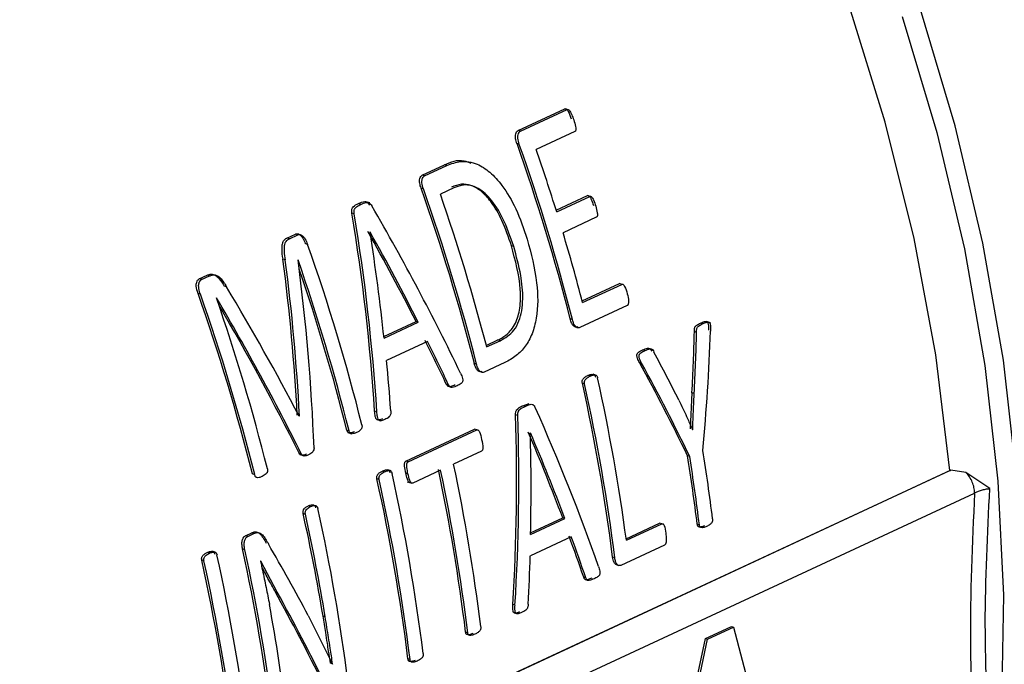
# Model space of a CAD drawing. Units: millimetres. Extents: x 4 to 416, y 4 to 293.
# Drawn here: x 364 to 366, y 171 to 172 of the extents above; entities that cross this region are included whole.
import ezdxf

# ---------------------------------------------------------------- set-up
doc = ezdxf.new("R2010")
doc.units = ezdxf.units.MM

msp = doc.modelspace()

# ---------------------------------------------------------------- linework, layer by layer
at = {"color": 7, "linetype": 'Continuous', "lineweight": 25}
for p, q in [((364.7757, 171.9456), (364.8699, 171.9893)), ((364.7805, 171.944), (364.8746, 171.9878)), ((364.8746, 171.9878), (364.8699, 171.9893)), ((364.7805, 171.944), (364.7757, 171.9456)), ((364.8902, 171.9434), (364.8125, 171.9072)), ((364.7783, 171.9178), (364.7736, 171.9193)), ((364.5825, 171.8557), (364.6275, 171.8766)), ((364.5873, 171.8542), (364.6322, 171.8751)), ((364.6322, 171.8751), (364.6275, 171.8766)), ((364.5873, 171.8542), (364.5825, 171.8557)), ((364.5851, 171.8279), (364.5804, 171.8295)), ((364.6462, 171.8299), (364.6193, 171.8174)), ((364.8526, 171.785), (364.9158, 171.8144)), ((364.8536, 171.7818), (364.9204, 171.8129)), ((364.9204, 171.8129), (364.9158, 171.8144)), ((364.4589, 171.7967), (364.4542, 171.7983)), ((364.4769, 171.7996), (364.469, 171.8021)), ((364.4458, 171.7777), (364.441, 171.7793)), ((364.9332, 171.7707), (364.8665, 171.7396)), ((364.3101, 171.729), (364.327, 171.7369)), ((364.3149, 171.7275), (364.3101, 171.729)), ((364.3149, 171.7275), (364.3317, 171.7353)), ((364.3317, 171.7353), (364.327, 171.7369)), ((364.4777, 171.741), (364.4774, 171.7408)), ((364.3516, 171.7162), (364.3469, 171.7178)), ((364.767, 171.7117), (364.7624, 171.7132)), ((364.3068, 171.6848), (364.3021, 171.6863)), ((364.3326, 171.6849), (364.3324, 171.6848)), ((364.1331, 171.6467), (364.149, 171.6541)), ((364.1378, 171.6452), (364.1331, 171.6467)), ((364.1378, 171.6452), (364.1538, 171.6526)), ((364.1538, 171.6526), (364.149, 171.6541)), ((364.1883, 171.6306), (364.1835, 171.6321)), ((364.905, 171.6022), (364.9803, 171.6372)), ((364.9059, 171.599), (364.9848, 171.6357)), ((364.9848, 171.6357), (364.9803, 171.6372)), ((364.1357, 171.6158), (364.131, 171.6174)), ((364.1682, 171.6085), (364.1679, 171.6084)), ((364.9957, 171.5928), (364.9004, 171.5485)), ((364.5053, 171.5305), (364.5702, 171.5606)), ((364.5057, 171.527), (364.5748, 171.5592)), ((364.5748, 171.5592), (364.5702, 171.5606)), ((364.8853, 171.5648), (364.8808, 171.5662)), ((365.1476, 171.5561), (365.1431, 171.5576)), ((365.1636, 171.5582), (365.1555, 171.5609)), ((365.1356, 171.539), (365.1312, 171.5404)), ((364.5933, 171.5208), (364.5109, 171.4825)), ((364.7117, 171.5127), (364.7352, 171.5236)), ((364.7125, 171.5095), (364.7397, 171.5221)), ((364.7397, 171.5221), (364.7352, 171.5236)), ((365.0314, 171.5021), (365.027, 171.5036)), ((364.6921, 171.4749), (364.6876, 171.4764)), ((364.7491, 171.4781), (364.7072, 171.4586)), ((365.0248, 171.4771), (365.0204, 171.4785)), ((364.9209, 171.4507), (364.9164, 171.4522)), ((364.9338, 171.4524), (364.9272, 171.4546)), ((364.6356, 171.4335), (364.6311, 171.4349)), ((364.9099, 171.4352), (364.9054, 171.4366)), ((365.1233, 171.3445), (365.1263, 171.4172)), ((365.1307, 171.4158), (365.1263, 171.4172)), ((364.7855, 171.3913), (364.7984, 171.3955)), ((364.79, 171.3898), (364.7855, 171.3913)), ((364.3353, 171.3705), (364.3343, 171.3708)), ((364.3346, 171.3702), (364.3353, 171.3705)), ((364.4912, 171.3791), (364.4868, 171.3805)), ((364.7752, 171.3714), (364.7708, 171.3728)), ((364.4967, 171.3612), (364.4979, 171.3608)), ((364.4352, 171.3407), (364.4308, 171.3422)), ((364.433, 171.3372), (364.44, 171.3349)), ((364.5499, 171.2797), (364.688, 171.3439)), ((364.5543, 171.2782), (364.6925, 171.3425)), ((364.6925, 171.3425), (364.688, 171.3439)), ((364.8007, 171.3367), (364.8005, 171.3366)), ((365.1275, 171.3429), (365.1277, 171.343)), ((364.3389, 171.2943), (364.3344, 171.2957)), ((364.7018, 171.2994), (364.6459, 171.2734)), ((365.1216, 171.2888), (365.1173, 171.2903)), ((364.5543, 171.2782), (364.5499, 171.2797)), ((363.7928, 170.3994), (365.6456, 171.261)), ((365.6481, 171.2611), (363.7941, 170.399)), ((364.2451, 171.2523), (364.2406, 171.2538)), ((364.5068, 171.2582), (364.5024, 171.2596)), ((364.5198, 171.2599), (364.5132, 171.262)), ((364.5539, 171.2541), (364.5495, 171.2555)), ((364.6196, 171.2612), (364.5636, 171.2352)), ((365.6783, 171.2566), (365.6481, 171.2611)), ((365.7263, 171.2243), (365.6783, 171.2566)), ((364.4958, 171.2426), (364.4914, 171.2441)), ((364.5526, 171.238), (364.5617, 171.235)), ((363.8568, 170.3602), (365.6957, 171.2153)), ((364.3473, 171.1724), (364.3429, 171.1738)), ((364.3578, 171.1881), (364.3534, 171.1895)), ((364.801, 171.1318), (364.8701, 171.1639)), ((364.8011, 171.1352), (364.8658, 171.1653)), ((364.8701, 171.1639), (364.8658, 171.1653)), ((364.9936, 171.1233), (365.0609, 171.1546)), ((364.994, 171.1201), (365.0652, 171.1532)), ((365.0652, 171.1532), (365.0609, 171.1546)), ((365.1412, 171.1509), (365.1369, 171.1523)), ((364.2267, 171.1294), (364.2391, 171.1352)), ((364.2311, 171.128), (364.2435, 171.1337)), ((364.2435, 171.1337), (364.2391, 171.1352)), ((364.2311, 171.128), (364.2267, 171.1294)), ((364.883, 171.1274), (364.8005, 171.089)), ((364.1539, 171.094), (364.1494, 171.0955)), ((364.1668, 171.0957), (364.1602, 171.0979)), ((364.2251, 171.1012), (364.2207, 171.1026)), ((365.0707, 171.1104), (364.9831, 171.0696)), ((364.1429, 171.0785), (364.1384, 171.08)), ((364.2571, 171.078), (364.2568, 171.0778)), ((364.2904, 171.0157), (364.2571, 171.078)), ((364.9707, 171.085), (364.9664, 171.0864)), ((364.9745, 171.0707), (364.9791, 171.0692)), ((364.9124, 171.0442), (364.9081, 171.0456)), ((364.2904, 171.0157), (364.286, 171.0171)), ((364.7696, 170.9893), (364.7653, 170.9907)), ((364.3529, 170.9685), (364.4019, 170.8709)), ((364.3871, 170.966), (364.3828, 170.9674)), ((364.6744, 170.9339), (364.6701, 170.9353)), ((365.1534, 170.9221), (365.2059, 170.9465)), ((365.1577, 170.9207), (365.2102, 170.9451)), ((365.2059, 170.9465), (365.2102, 170.9451)), ((365.2102, 170.9451), (365.3184, 170.5347)), ((365.0454, 170.4111), (365.1534, 170.9221)), ((365.0497, 170.4097), (365.1577, 170.9207)), ((365.1534, 170.9221), (365.1577, 170.9207)), ((364.5583, 170.8799), (364.5539, 170.8813)), ((364.3976, 170.8723), (364.3978, 170.8724)), ((364.4021, 170.871), (364.3978, 170.8724)), ((364.4019, 170.8709), (364.4021, 170.871))]:
    msp.add_line(p, q, dxfattribs=at)
at = {"color": 7, "linetype": 'Continuous', "lineweight": 25, "flags": 128}
msp.add_lwpolyline([(365.6456, 171.261), (365.6173, 171.4939), (365.5739, 171.7282), (365.5158, 171.9624), (365.4434, 172.1948), (365.3571, 172.424), (365.2575, 172.6484), (365.1452, 172.8667), (365.0211, 173.0773), (364.8859, 173.2788), (364.7405, 173.47), (364.5859, 173.6496), (364.423, 173.8163), (364.253, 173.9692), (364.077, 174.1071), (363.8961, 174.2292), (363.7115, 174.3347), (363.6633, 174.3592)], dxfattribs=at)
at = {"color": 8, "linetype": 'Continuous', "lineweight": 25, "flags": 128}
for points in [[(365.4885, 169.6594), (365.547, 169.7741), (365.6239, 169.9575), (365.6868, 170.1521), (365.7353, 170.3567), (365.769, 170.57), (365.7878, 170.7907), (365.7915, 171.0174), (365.7801, 171.2486), (365.7537, 171.4829), (365.7125, 171.7187), (365.6567, 171.9547), (365.5866, 172.1893)], [(365.55, 172.1752), (365.6197, 171.9418), (365.6752, 171.7071), (365.7163, 171.4725), (365.7425, 171.2394), (365.7538, 171.0094), (365.7501, 170.7839), (365.7314, 170.5644), (365.6979, 170.3522), (365.6497, 170.1486), (365.5871, 169.955), (365.5106, 169.7726), (365.4623, 169.6768)]]:
    msp.add_lwpolyline(points, dxfattribs=at)
at = {"color": 8, "linetype": 'Continuous', "lineweight": 25}
msp.add_arc((359.6951, 170.006), 4.1139, 4.0093, 30.4126, dxfattribs=at)
at = {"color": 7, "linetype": 'Continuous', "lineweight": 25}
for centre, radius, start, end in [((360.854, 170.5362), 4.1565, 14.3478, 19.436), ((360.8513, 170.5348), 4.1634, 14.3224, 19.4002), ((360.843, 170.5357), 4.1997, 17.2603, 19.0606), ((360.6608, 170.4464), 4.1565, 14.3478, 19.436), ((360.6581, 170.445), 4.1634, 14.3224, 19.4002), ((360.6842, 170.457), 4.1636, 14.6427, 19.0702), ((360.9103, 170.5561), 4.1294, 14.6293, 16.6557), ((360.4262, 170.3368), 4.1608, 14.1327, 19.3623), ((360.4043, 170.3259), 4.1567, 14.1311, 19.0834), ((360.4091, 170.3279), 4.1476, 14.1557, 18.8295), ((360.2128, 170.2377), 4.154, 14.1579, 19.398), ((360.2102, 170.2364), 4.1608, 14.1327, 19.3623), ((360.2397, 170.2493), 4.1567, 14.1311, 19.0834), ((361.1164, 170.5961), 3.8811, 7.2582, 12.5076), ((361.1142, 170.5947), 3.8876, 7.2455, 12.4853), ((361.1323, 170.6054), 3.8958, 7.5915, 12.4816), ((361.3745, 170.6879), 3.7909, 7.0377, 9.1431), ((361.3997, 170.6989), 3.7965, 7.0255, 9.1276), ((360.8593, 170.4712), 3.8706, 7.0481, 11.9621), ((361.3732, 170.6866), 3.7965, 7.0255, 9.1276), ((360.7312, 170.4153), 3.8826, 7.0533, 12.4875), ((360.8379, 170.4608), 3.8615, 7.0587, 11.985), ((360.8331, 170.459), 3.8706, 7.0481, 11.9621), ((360.7079, 170.4046), 3.8754, 7.0651, 12.5102), ((360.705, 170.4031), 3.8826, 7.0533, 12.4875), ((360.5052, 170.3249), 3.9304, 9.4086, 12.4735), ((360.5014, 170.3233), 3.9385, 9.3923, 12.4503), ((360.5768, 170.3448), 3.8873, 7.2502, 12.4687), ((360.4387, 170.278), 3.8708, 7.0631, 12.3006), ((360.4352, 170.2764), 3.8787, 7.0515, 12.2777), ((360.355, 170.2405), 3.8754, 7.0651, 12.5102), ((360.3521, 170.239), 3.8826, 7.0533, 12.4875), ((360.3783, 170.2512), 3.8826, 7.0533, 12.4875), ((360.5053, 170.2948), 3.8331, 7.0345, 10.4626)]:
    msp.add_arc(centre, radius, start, end, dxfattribs=at)
for centre, major_axis, ratio, start_param, end_param in [((362.6293, 171.3743), (-1.9688, 2.3941), 0.569299, 4.305807, 4.433841), ((362.1061, 171.1311), (-0.0347, 3.1419), 0.760397, 4.783478, 4.911793), ((362.1061, 171.1311), (-0.0347, 3.1477), 0.760397, 4.782867, 4.910908), ((362.5953, 171.3585), (-1.9489, 2.3984), 0.573989, 4.352419, 4.421567), ((362.1398, 171.1467), (-0.0924, 3.1367), 0.760904, 4.811486, 4.880484), ((362.5953, 171.3585), (-1.9525, 2.4028), 0.573989, 4.351719, 4.420717), ((361.9248, 171.0467), (0.1857, 3.1792), 0.756364, 4.858922, 4.958911), ((361.9248, 171.0467), (0.1861, 3.185), 0.756364, 4.858271, 4.958045), ((361.9562, 171.0613), (0.1444, 3.1785), 0.757376, 4.823877, 4.944101), ((362.3499, 171.2444), (-2.0232, 2.3652), 0.553179, 4.318481, 4.418522), ((362.3165, 171.2289), (-2.0078, 2.3733), 0.557812, 4.296384, 4.416608), ((362.3165, 171.2289), (-2.0042, 2.369), 0.557812, 4.296985, 4.411327), ((362.692, 171.4035), (0.4219, 3.2119), 0.74839, 4.814625, 4.852806), ((362.692, 171.4035), (0.4227, 3.2178), 0.74839, 4.814176, 4.852283), ((362.7121, 171.4128), (0.492, 3.2264), 0.745332, 4.79115, 4.865233), ((362.5958, 171.3587), (-1.9517, 2.3969), 0.573185, 4.304522, 4.337591), ((362.5958, 171.3587), (-1.9553, 2.4013), 0.573185, 4.303919, 4.33692), ((363.0182, 171.5552), (-2.1336, 2.3076), 0.518459, 4.205574, 4.243558), ((362.1419, 171.1477), (-0.1022, 3.1347), 0.760967, 4.762062, 4.794557), ((362.9965, 171.5451), (-2.1527, 2.2916), 0.510935, 4.164483, 4.238709), ((362.9965, 171.5451), (-2.1566, 2.2958), 0.510935, 4.16411, 4.238192), ((362.3835, 171.26), (-0.0347, 3.1419), 0.760397, 4.618167, 4.739898), ((362.3835, 171.26), (-0.0347, 3.1477), 0.760397, 4.617878, 4.739375), ((362.7267, 171.4196), (-1.9688, 2.3941), 0.569299, 4.140823, 4.262316), ((362.6955, 171.4051), (-1.9489, 2.3984), 0.573989, 4.185216, 4.250641), ((362.4135, 171.274), (-0.0924, 3.1367), 0.760904, 4.644615, 4.709914), ((362.6955, 171.4051), (-1.9525, 2.4028), 0.573989, 4.184848, 4.250147), ((362.2597, 171.2025), (-2.2212, 2.2631), 0.489318, 4.17133, 4.228983), ((362.6955, 171.4051), (-1.9517, 2.3969), 0.573185, 4.139365, 4.171052), ((362.6955, 171.4051), (-1.9553, 2.4013), 0.573185, 4.139083, 4.17071), ((362.4149, 171.2747), (-0.1022, 3.1347), 0.760967, 4.597207, 4.628346), ((362.2301, 171.1887), (-2.2168, 2.2591), 0.489434, 4.121902, 4.19612), ((362.2301, 171.1887), (-2.2209, 2.2633), 0.489434, 4.121601, 4.195678)]:
    msp.add_ellipse(centre, major_axis=major_axis, ratio=ratio, start_param=start_param, end_param=end_param, dxfattribs=at)
for points, knots in [([(366.5325, 171.3211), (366.532, 171.3805), (366.5309, 171.5124), (366.5128, 171.7209), (366.4815, 171.9439), (366.4365, 172.1678), (366.3785, 172.391), (366.3078, 172.6124), (366.2247, 172.8307), (366.1299, 173.0447), (366.0237, 173.2533), (365.9068, 173.4551), (365.7798, 173.6492), (365.6434, 173.8344), (365.4984, 174.0097), (365.3455, 174.1741), (365.1856, 174.3266), (365.0196, 174.4664), (364.8484, 174.5926), (364.6728, 174.7045), (364.494, 174.8015), (364.3129, 174.883), (364.1306, 174.9477), (363.9721, 174.992), (363.8752, 175.0076), (363.8388, 175.0135)], [0, 0, 0, 0, 0.0366239, 0.0812196, 0.1258133, 0.170403, 0.2149882, 0.2595696, 0.3041489, 0.3487274, 0.3933076, 0.4378914, 0.4824813, 0.5270788, 0.5716859, 0.6163047, 0.6609348, 0.7055747, 0.7502232, 0.7948726, 0.8395132, 0.8841335, 0.9287171, 0.9732441, 1, 1, 1, 1]), ([(364.8699, 171.9893), (364.8701, 171.9894), (364.8706, 171.9896), (364.8715, 171.9896), (364.8723, 171.9894), (364.8735, 171.9887), (364.8751, 171.9869), (364.8789, 171.9805), (364.8812, 171.9741), (364.8831, 171.9689)], [0, 0, 0, 0, 0.042623, 0.083407, 0.124272, 0.166967, 0.265362, 0.405097, 1, 1, 1, 1]), ([(364.8746, 171.9878), (364.875, 171.9879), (364.8758, 171.9881), (364.877, 171.9879), (364.8782, 171.9871), (364.8798, 171.9855), (364.8817, 171.9821), (364.8847, 171.9759), (364.8866, 171.9707), (364.8879, 171.9674)], [0, 0, 0, 0, 0.062083, 0.120579, 0.18067, 0.247243, 0.392973, 0.616991, 1, 1, 1, 1]), ([(364.8879, 171.9674), (364.8893, 171.9628), (364.8914, 171.9566), (364.8926, 171.9493), (364.8922, 171.9461), (364.8916, 171.9446), (364.8909, 171.9437), (364.8905, 171.9435), (364.8902, 171.9434)], [0, 0, 0, 0, 0.546098, 0.745203, 0.840382, 0.923245, 0.961645, 1, 1, 1, 1]), ([(364.7736, 171.9193), (364.7725, 171.9225), (364.7704, 171.9289), (364.7703, 171.9376), (364.7726, 171.9432), (364.7747, 171.9448), (364.7757, 171.9456)], [0, 0, 0, 0, 0.3319133, 0.649412, 0.831523, 1, 1, 1, 1]), ([(364.7783, 171.9178), (364.777, 171.9219), (364.7752, 171.9272), (364.7751, 171.9339), (364.7758, 171.9378), (364.7771, 171.941), (364.7789, 171.9431), (364.7799, 171.9437), (364.7805, 171.944)], [0, 0, 0, 0, 0.41438, 0.535795, 0.654445, 0.835774, 0.918506, 1, 1, 1, 1]), ([(364.6275, 171.8766), (364.6404, 171.8821), (364.6576, 171.8894), (364.676, 171.8819), (364.6806, 171.88)], [0, 0, 0, 0, 0.75112, 1, 1, 1, 1]), ([(364.6322, 171.8751), (364.6414, 171.8786), (364.6607, 171.886), (364.6916, 171.8808), (364.7202, 171.8623), (364.7473, 171.832), (364.7739, 171.7864), (364.7872, 171.7476), (364.7942, 171.7269)], [0, 0, 0, 0, 0.144377, 0.302606, 0.430855, 0.570159, 0.769905, 1, 1, 1, 1]), ([(364.5804, 171.8295), (364.5793, 171.8327), (364.5772, 171.839), (364.5771, 171.8477), (364.5793, 171.8534), (364.5815, 171.855), (364.5825, 171.8557)], [0, 0, 0, 0, 0.3319133, 0.649412, 0.831523, 1, 1, 1, 1]), ([(364.5851, 171.8279), (364.5838, 171.832), (364.582, 171.8374), (364.5819, 171.844), (364.5826, 171.848), (364.5839, 171.8511), (364.5857, 171.8532), (364.5867, 171.8539), (364.5873, 171.8542)], [0, 0, 0, 0, 0.41438, 0.535795, 0.654445, 0.835774, 0.918506, 1, 1, 1, 1]), ([(364.7624, 171.7132), (364.7566, 171.7306), (364.7457, 171.7627), (364.7241, 171.8002), (364.7022, 171.8241), (364.6815, 171.8363), (364.6606, 171.8387), (364.6482, 171.834), (364.6415, 171.8314)], [0, 0, 0, 0, 0.252709, 0.465002, 0.61049, 0.744658, 0.863118, 1, 1, 1, 1]), ([(364.767, 171.7117), (364.7603, 171.7313), (364.7482, 171.7664), (364.7256, 171.803), (364.7064, 171.822), (364.6909, 171.832), (364.6762, 171.8364), (364.6608, 171.8356), (364.6518, 171.8321), (364.6462, 171.8299)], [0, 0, 0, 0, 0.285043, 0.509758, 0.608909, 0.703708, 0.815399, 0.883615, 1, 1, 1, 1]), ([(364.9158, 171.8144), (364.916, 171.8144), (364.9165, 171.8146), (364.9175, 171.8145), (364.919, 171.8138), (364.9213, 171.8113), (364.9244, 171.8048), (364.9263, 171.7988), (364.9277, 171.7947)], [0, 0, 0, 0, 0.039807, 0.079689, 0.166257, 0.283147, 0.502326, 1, 1, 1, 1]), ([(364.9204, 171.8129), (364.9207, 171.813), (364.9212, 171.8132), (364.9222, 171.813), (364.9231, 171.8126), (364.9244, 171.8115), (364.9261, 171.8092), (364.9293, 171.8031), (364.931, 171.7975), (364.9323, 171.7932)], [0, 0, 0, 0, 0.048962, 0.09665, 0.146297, 0.200484, 0.330322, 0.497246, 1, 1, 1, 1]), ([(364.441, 171.7793), (364.4408, 171.781), (364.4405, 171.7835), (364.4408, 171.7865), (364.4415, 171.7892), (364.4454, 171.7946), (364.4503, 171.7967), (364.4542, 171.7983)], [0, 0, 0, 0, 0.167204, 0.233167, 0.295736, 0.453506, 1, 1, 1, 1]), ([(364.4458, 171.7777), (364.4456, 171.7791), (364.4453, 171.7816), (364.4454, 171.7848), (364.4461, 171.7871), (364.4476, 171.7897), (364.4518, 171.7934), (364.456, 171.7954), (364.4589, 171.7967)], [0, 0, 0, 0, 0.132681, 0.233914, 0.303986, 0.382696, 0.574371, 1, 1, 1, 1]), ([(364.4542, 171.7983), (364.4583, 171.8004), (364.463, 171.8029), (364.469, 171.8022), (364.4715, 171.8012), (364.4741, 171.799), (364.4755, 171.7965), (364.4763, 171.7952)], [0, 0, 0, 0, 0.56322, 0.653833, 0.739194, 0.862478, 1, 1, 1, 1]), ([(364.4589, 171.7967), (364.4625, 171.7985), (364.4673, 171.801), (364.4736, 171.8009), (364.4763, 171.7995), (364.4787, 171.7976), (364.4801, 171.7953), (364.481, 171.7937)], [0, 0, 0, 0, 0.49356, 0.678467, 0.75544, 0.832452, 1, 1, 1, 1]), ([(364.9323, 171.7932), (364.9335, 171.7888), (364.9351, 171.7831), (364.9359, 171.7764), (364.9357, 171.7739), (364.9352, 171.7724), (364.9343, 171.7713), (364.9336, 171.7709), (364.9332, 171.7707)], [0, 0, 0, 0, 0.545607, 0.722597, 0.794326, 0.860518, 0.92708, 1, 1, 1, 1]), ([(364.3021, 171.6863), (364.3011, 171.6936), (364.2996, 171.7041), (364.3005, 171.7167), (364.3029, 171.723), (364.3062, 171.7269), (364.3088, 171.7283), (364.3101, 171.729)], [0, 0, 0, 0, 0.4275913, 0.61561, 0.7606356, 0.873895, 1, 1, 1, 1]), ([(364.3068, 171.6848), (364.306, 171.6905), (364.3047, 171.7002), (364.3047, 171.7117), (364.3064, 171.7185), (364.3084, 171.7225), (364.3113, 171.7255), (364.3136, 171.7268), (364.3149, 171.7275)], [0, 0, 0, 0, 0.333471, 0.576567, 0.681677, 0.780686, 0.884945, 1, 1, 1, 1]), ([(364.327, 171.7369), (364.3278, 171.7372), (364.3293, 171.7378), (364.3318, 171.7377), (364.3343, 171.7368), (364.3378, 171.7343), (364.3428, 171.7283), (364.3454, 171.7217), (364.3469, 171.7178)], [0, 0, 0, 0, 0.10286, 0.198927, 0.293501, 0.392161, 0.6409, 1, 1, 1, 1]), ([(364.3317, 171.7353), (364.3325, 171.7357), (364.3341, 171.7362), (364.3366, 171.7361), (364.3391, 171.7352), (364.3426, 171.7327), (364.3475, 171.7267), (364.35, 171.7202), (364.3516, 171.7162)], [0, 0, 0, 0, 0.104535, 0.202209, 0.298746, 0.400045, 0.634194, 1, 1, 1, 1]), ([(364.7942, 171.7269), (364.802, 171.6978), (364.8158, 171.6457), (364.8163, 171.5786), (364.805, 171.5357), (364.7908, 171.5099), (364.7718, 171.4903), (364.757, 171.4823), (364.7491, 171.4781)], [0, 0, 0, 0, 0.301815, 0.539923, 0.654467, 0.766127, 0.875994, 1, 1, 1, 1]), ([(364.7352, 171.5236), (364.7415, 171.527), (364.7512, 171.5323), (364.763, 171.5444), (364.7732, 171.5608), (364.7808, 171.5886), (364.7815, 171.6427), (364.7703, 171.6841), (364.7624, 171.7132)], [0, 0, 0, 0, 0.132861, 0.202807, 0.286451, 0.433635, 0.602335, 1, 1, 1, 1]), ([(364.7397, 171.5221), (364.7497, 171.5279), (364.7649, 171.5367), (364.7781, 171.5611), (364.7838, 171.5829), (364.7863, 171.6139), (364.7818, 171.6582), (364.7723, 171.6925), (364.767, 171.7117)], [0, 0, 0, 0, 0.207607, 0.317511, 0.416476, 0.524319, 0.734732, 1, 1, 1, 1]), ([(364.131, 171.6174), (364.1294, 171.6223), (364.1274, 171.6284), (364.1273, 171.636), (364.1281, 171.6401), (364.1298, 171.6444), (364.132, 171.6459), (364.1331, 171.6467)], [0, 0, 0, 0, 0.443249, 0.552388, 0.677476, 0.838756, 1, 1, 1, 1]), ([(364.149, 171.6541), (364.1518, 171.6551), (364.1558, 171.6566), (364.1615, 171.656), (364.1672, 171.6537), (364.1753, 171.6461), (364.1805, 171.6374), (364.1835, 171.6321)], [0, 0, 0, 0, 0.228644, 0.329343, 0.425457, 0.655513, 1, 1, 1, 1]), ([(364.1538, 171.6526), (364.1557, 171.6533), (364.1593, 171.6548), (364.1653, 171.6549), (364.1709, 171.6527), (364.1795, 171.6455), (364.1844, 171.6371), (364.1883, 171.6306)], [0, 0, 0, 0, 0.159383, 0.298839, 0.458135, 0.576012, 1, 1, 1, 1]), ([(364.1357, 171.6158), (364.1345, 171.6196), (364.1326, 171.6253), (364.1318, 171.6338), (364.133, 171.6394), (364.1351, 171.6434), (364.1369, 171.6446), (364.1378, 171.6452)], [0, 0, 0, 0, 0.342963, 0.525966, 0.741133, 0.872872, 1, 1, 1, 1]), ([(364.9848, 171.6357), (364.9851, 171.6358), (364.9857, 171.636), (364.987, 171.6358), (364.9888, 171.6344), (364.9927, 171.6286), (364.9944, 171.6219), (364.9958, 171.6165)], [0, 0, 0, 0, 0.0546499, 0.107948, 0.209997, 0.3721155, 1, 1, 1, 1]), ([(364.9958, 171.6165), (364.997, 171.6118), (364.9985, 171.6055), (364.9983, 171.5984), (364.9978, 171.5958), (364.9973, 171.5944), (364.9966, 171.5933), (364.996, 171.593), (364.9957, 171.5928)], [0, 0, 0, 0, 0.573911, 0.755125, 0.827651, 0.890192, 0.946076, 1, 1, 1, 1]), ([(364.8959, 171.5499), (364.8952, 171.5497), (364.8938, 171.5492), (364.8915, 171.5495), (364.8893, 171.5505), (364.8871, 171.552), (364.8853, 171.5544), (364.8829, 171.559), (364.8817, 171.5632), (364.8808, 171.5662)], [0, 0, 0, 0, 0.108334, 0.219611, 0.330449, 0.442107, 0.553836, 0.681502, 1, 1, 1, 1]), ([(364.9004, 171.5485), (364.8993, 171.5482), (364.8968, 171.5475), (364.8934, 171.5491), (364.8904, 171.5519), (364.8875, 171.557), (364.8862, 171.5617), (364.8853, 171.5648)], [0, 0, 0, 0, 0.170681, 0.35993, 0.508557, 0.672934, 1, 1, 1, 1]), ([(365.1312, 171.5404), (365.1311, 171.5419), (365.131, 171.5442), (365.1314, 171.5472), (365.1322, 171.5496), (365.1339, 171.5518), (365.1375, 171.5548), (365.1408, 171.5564), (365.1431, 171.5576)], [0, 0, 0, 0, 0.157489, 0.247774, 0.32999, 0.447238, 0.602315, 1, 1, 1, 1]), ([(365.1356, 171.539), (365.1356, 171.5406), (365.1354, 171.5434), (365.1362, 171.547), (365.138, 171.5503), (365.142, 171.5533), (365.1455, 171.5551), (365.1476, 171.5561)], [0, 0, 0, 0, 0.179079, 0.293205, 0.405235, 0.640275, 1, 1, 1, 1]), ([(365.1431, 171.5576), (365.1458, 171.5588), (365.1495, 171.5604), (365.1538, 171.5612), (365.1556, 171.5609), (365.1568, 171.5604), (365.1578, 171.5593), (365.1586, 171.5575), (365.1596, 171.5521), (365.1594, 171.5472), (365.1593, 171.5431)], [0, 0, 0, 0, 0.3170275, 0.4393495, 0.4875346, 0.5287765, 0.5762081, 0.6267411, 0.6877557, 1, 1, 1, 1]), ([(365.1476, 171.5561), (365.1508, 171.5576), (365.1546, 171.5595), (365.1592, 171.5597), (365.1607, 171.5593), (365.1617, 171.5585), (365.1625, 171.5574), (365.1634, 171.5548), (365.1638, 171.5492), (365.1637, 171.5446), (365.1637, 171.5416)], [0, 0, 0, 0, 0.377181, 0.456534, 0.520332, 0.550245, 0.5799, 0.644043, 0.770086, 1, 1, 1, 1]), ([(365.0204, 171.4785), (365.019, 171.4812), (365.0172, 171.4847), (365.0157, 171.4894), (365.0152, 171.492), (365.0153, 171.4941), (365.0157, 171.4955), (365.0165, 171.4973), (365.0202, 171.5006), (365.0241, 171.5023), (365.027, 171.5036)], [0, 0, 0, 0, 0.260681, 0.344313, 0.410362, 0.472802, 0.502579, 0.533053, 0.641395, 1, 1, 1, 1]), ([(365.0248, 171.4771), (365.0228, 171.4808), (365.0204, 171.4851), (365.0196, 171.4911), (365.0198, 171.493), (365.0203, 171.4945), (365.0213, 171.4961), (365.0249, 171.4992), (365.0286, 171.5008), (365.0314, 171.5021)], [0, 0, 0, 0, 0.363097, 0.423511, 0.477068, 0.513031, 0.55305, 0.65222, 1, 1, 1, 1]), ([(365.027, 171.5036), (365.0302, 171.505), (365.0346, 171.507), (365.0398, 171.5072), (365.0418, 171.5059), (365.0434, 171.504), (365.0444, 171.5022), (365.0452, 171.5008)], [0, 0, 0, 0, 0.502775, 0.695594, 0.758961, 0.825772, 1, 1, 1, 1]), ([(365.0314, 171.5021), (365.0349, 171.5038), (365.0391, 171.5057), (365.0439, 171.5056), (365.0457, 171.505), (365.0477, 171.503), (365.0488, 171.5008), (365.0496, 171.4994)], [0, 0, 0, 0, 0.548923, 0.644442, 0.724289, 0.815162, 1, 1, 1, 1]), ([(364.7027, 171.4601), (364.702, 171.4598), (364.7006, 171.4593), (364.6983, 171.4597), (364.696, 171.4607), (364.6939, 171.4622), (364.6921, 171.4646), (364.6897, 171.4691), (364.6885, 171.4734), (364.6876, 171.4764)], [0, 0, 0, 0, 0.108331, 0.219603, 0.330438, 0.442131, 0.553857, 0.681519, 1, 1, 1, 1]), ([(364.7072, 171.4586), (364.7061, 171.4583), (364.7036, 171.4577), (364.7002, 171.4593), (364.6972, 171.4621), (364.6943, 171.4672), (364.693, 171.4718), (364.6921, 171.4749)], [0, 0, 0, 0, 0.170679, 0.359972, 0.508563, 0.672938, 1, 1, 1, 1]), ([(364.6597, 171.457), (364.6609, 171.4544), (364.6628, 171.4502), (364.6644, 171.4447), (364.6644, 171.4412), (364.6638, 171.4391), (364.6627, 171.4373), (364.6594, 171.4342), (364.6561, 171.4327), (364.6533, 171.4315)], [0, 0, 0, 0, 0.24558, 0.401366, 0.462731, 0.522104, 0.585742, 0.658833, 1, 1, 1, 1]), ([(364.9054, 171.4366), (364.9053, 171.4377), (364.9049, 171.4398), (364.9054, 171.443), (364.9067, 171.445), (364.9082, 171.4467), (364.9113, 171.4495), (364.9143, 171.4511), (364.9164, 171.4522)], [0, 0, 0, 0, 0.124784, 0.257812, 0.364497, 0.442209, 0.608522, 1, 1, 1, 1]), ([(364.9099, 171.4352), (364.9097, 171.4359), (364.9095, 171.4374), (364.9095, 171.4396), (364.91, 171.4415), (364.9116, 171.4445), (364.9153, 171.4478), (364.9188, 171.4496), (364.9209, 171.4507)], [0, 0, 0, 0, 0.092511, 0.174955, 0.253927, 0.33677, 0.617068, 1, 1, 1, 1]), ([(364.9164, 171.4522), (364.9185, 171.453), (364.9222, 171.4545), (364.9265, 171.4549), (364.929, 171.4539), (364.9302, 171.4527), (364.9311, 171.451), (364.9315, 171.4496), (364.9317, 171.4488)], [0, 0, 0, 0, 0.3830652, 0.663319, 0.7461527, 0.8251135, 0.9075426, 1, 1, 1, 1]), ([(364.9209, 171.4507), (364.923, 171.4516), (364.9261, 171.4529), (364.9297, 171.4532), (364.9317, 171.4531), (364.9335, 171.4526), (364.9352, 171.4504), (364.9358, 171.4484), (364.9361, 171.4474)], [0, 0, 0, 0, 0.391372, 0.557627, 0.635339, 0.74182, 0.875037, 1, 1, 1, 1]), ([(364.6488, 171.433), (364.646, 171.4318), (364.6418, 171.43), (364.6367, 171.4289), (364.6344, 171.4303), (364.6328, 171.4321), (364.6318, 171.4338), (364.6311, 171.4349)], [0, 0, 0, 0, 0.470642, 0.69964, 0.764908, 0.842393, 1, 1, 1, 1]), ([(364.6533, 171.4315), (364.6499, 171.4299), (364.6457, 171.428), (364.641, 171.4279), (364.6395, 171.4284), (364.6376, 171.4298), (364.6365, 171.4318), (364.6356, 171.4335)], [0, 0, 0, 0, 0.557368, 0.684219, 0.736771, 0.784275, 1, 1, 1, 1]), ([(365.1277, 171.343), (365.1281, 171.3524), (365.1286, 171.3669), (365.1294, 171.3863), (365.13, 171.4011), (365.1305, 171.4109), (365.1307, 171.4158)], [0, 0, 0, 0, 0.387978, 0.59578, 0.797895, 1, 1, 1, 1]), ([(364.7708, 171.3728), (364.7708, 171.3747), (364.7708, 171.3775), (364.7718, 171.3808), (364.7733, 171.3835), (364.7777, 171.3878), (364.7822, 171.3898), (364.7855, 171.3913)], [0, 0, 0, 0, 0.1820724, 0.257581, 0.3400635, 0.5083078, 1, 1, 1, 1]), ([(364.7752, 171.3714), (364.7752, 171.3731), (364.7753, 171.3757), (364.776, 171.3787), (364.777, 171.3811), (364.7813, 171.3862), (364.7861, 171.3882), (364.79, 171.3898)], [0, 0, 0, 0, 0.168256, 0.23754, 0.299849, 0.440759, 1, 1, 1, 1]), ([(364.79, 171.3898), (364.7934, 171.3915), (364.7981, 171.3939), (364.8038, 171.3942), (364.8063, 171.3931), (364.8079, 171.3917), (364.8093, 171.3898), (364.81, 171.3882), (364.8104, 171.3873)], [0, 0, 0, 0, 0.485046, 0.666355, 0.748642, 0.828847, 0.911285, 1, 1, 1, 1]), ([(365.0999, 171.4023), (365.1051, 171.3913), (365.112, 171.3769), (365.121, 171.357), (365.125, 171.3483), (365.1275, 171.3429)], [0, 0, 0, 0, 0.557552, 0.729616, 1, 1, 1, 1]), ([(364.5029, 171.3651), (364.5005, 171.364), (364.497, 171.3624), (364.4928, 171.3622), (364.4909, 171.3633), (364.4897, 171.3647), (364.4888, 171.3668), (364.4874, 171.372), (364.487, 171.3768), (364.4868, 171.3805)], [0, 0, 0, 0, 0.31534, 0.44289, 0.496348, 0.547791, 0.613863, 0.692572, 1, 1, 1, 1]), ([(364.5074, 171.3637), (364.5049, 171.3625), (364.5014, 171.3609), (364.4971, 171.3608), (364.4951, 171.3621), (364.4933, 171.3648), (364.4919, 171.3707), (364.4915, 171.3758), (364.4912, 171.3791)], [0, 0, 0, 0, 0.319766, 0.443808, 0.508888, 0.575593, 0.734535, 1, 1, 1, 1]), ([(364.5193, 171.381), (364.5194, 171.3793), (364.5196, 171.3767), (364.5188, 171.3732), (364.5176, 171.3706), (364.514, 171.3666), (364.5103, 171.3649), (364.5074, 171.3637)], [0, 0, 0, 0, 0.183875, 0.281061, 0.387061, 0.529995, 1, 1, 1, 1]), ([(364.461, 171.3527), (364.4612, 171.3519), (364.4615, 171.3504), (364.4613, 171.3481), (364.4607, 171.3459), (364.4591, 171.343), (364.4556, 171.3398), (364.4524, 171.3382), (364.4505, 171.3372)], [0, 0, 0, 0, 0.094916, 0.184758, 0.278162, 0.382938, 0.646098, 1, 1, 1, 1]), ([(364.446, 171.3387), (364.443, 171.3374), (364.4394, 171.336), (364.4351, 171.3364), (364.4337, 171.337), (364.4327, 171.3379), (364.4316, 171.3395), (364.4311, 171.3411), (364.4308, 171.3422)], [0, 0, 0, 0, 0.546379, 0.656414, 0.740995, 0.800232, 0.861264, 1, 1, 1, 1]), ([(364.4505, 171.3372), (364.4484, 171.3363), (364.4453, 171.3351), (364.4417, 171.3348), (364.4395, 171.335), (364.4376, 171.3357), (364.4361, 171.338), (364.4355, 171.3398), (364.4352, 171.3407)], [0, 0, 0, 0, 0.3897169, 0.561794, 0.641457, 0.7635432, 0.8855062, 1, 1, 1, 1]), ([(364.6925, 171.3425), (364.693, 171.3426), (364.694, 171.3429), (364.6955, 171.3422), (364.6969, 171.3407), (364.7, 171.3349), (364.7013, 171.3286), (364.7024, 171.3232)], [0, 0, 0, 0, 0.085263, 0.167917, 0.259295, 0.368251, 1, 1, 1, 1]), ([(364.7024, 171.3232), (364.7038, 171.3175), (364.7053, 171.3111), (364.7046, 171.3036), (364.7039, 171.3015), (364.7029, 171.3001), (364.7021, 171.2996), (364.7018, 171.2994)], [0, 0, 0, 0, 0.668625, 0.773122, 0.863462, 0.940531, 1, 1, 1, 1]), ([(364.3493, 171.2937), (364.347, 171.2927), (364.344, 171.2914), (364.34, 171.2912), (364.3379, 171.2918), (364.3365, 171.2927), (364.3353, 171.2939), (364.3348, 171.295), (364.3344, 171.2957)], [0, 0, 0, 0, 0.445007, 0.603336, 0.736819, 0.831094, 0.887741, 1, 1, 1, 1]), ([(364.3538, 171.2922), (364.3516, 171.2913), (364.3481, 171.2898), (364.3434, 171.2897), (364.3409, 171.2912), (364.3396, 171.2928), (364.3391, 171.2938), (364.3389, 171.2943)], [0, 0, 0, 0, 0.4303675, 0.6935103, 0.8535985, 0.9267534, 1, 1, 1, 1]), ([(364.3647, 171.3063), (364.3646, 171.3055), (364.3646, 171.3041), (364.3639, 171.3012), (364.3608, 171.2959), (364.3568, 171.2938), (364.3538, 171.2922)], [0, 0, 0, 0, 0.094034, 0.188707, 0.399623, 1, 1, 1, 1]), ([(364.5495, 171.2555), (364.5486, 171.2601), (364.5474, 171.2661), (364.547, 171.2731), (364.5472, 171.2758), (364.5478, 171.2776), (364.5487, 171.279), (364.5495, 171.2794), (364.5499, 171.2797)], [0, 0, 0, 0, 0.542903, 0.706826, 0.787694, 0.858891, 0.927066, 1, 1, 1, 1]), ([(364.5539, 171.2541), (364.5531, 171.2583), (364.5519, 171.2643), (364.5514, 171.271), (364.5516, 171.2739), (364.5519, 171.2753), (364.5524, 171.2764), (364.5532, 171.2775), (364.5539, 171.278), (364.5543, 171.2782)], [0, 0, 0, 0, 0.4967466, 0.7044763, 0.7694896, 0.8257504, 0.8711973, 0.9195677, 1, 1, 1, 1]), ([(364.2599, 171.2485), (364.2579, 171.2478), (364.2545, 171.2464), (364.2504, 171.2461), (364.248, 171.2468), (364.2467, 171.248), (364.2458, 171.2499), (364.2453, 171.2514), (364.2451, 171.2523)], [0, 0, 0, 0, 0.371007, 0.631435, 0.723317, 0.800349, 0.890105, 1, 1, 1, 1]), ([(364.2706, 171.2642), (364.2708, 171.2631), (364.2711, 171.2615), (364.271, 171.2594), (364.2707, 171.2578), (364.2698, 171.256), (364.2665, 171.252), (364.2628, 171.2501), (364.2599, 171.2485)], [0, 0, 0, 0, 0.130525, 0.187993, 0.243452, 0.335673, 0.454357, 1, 1, 1, 1]), ([(364.4914, 171.2441), (364.4912, 171.2448), (364.491, 171.2463), (364.4911, 171.2485), (364.4917, 171.2506), (364.4935, 171.2538), (364.4972, 171.2569), (364.5006, 171.2587), (364.5024, 171.2596)], [0, 0, 0, 0, 0.092389, 0.177171, 0.262047, 0.354699, 0.673026, 1, 1, 1, 1]), ([(364.4958, 171.2426), (364.4957, 171.2433), (364.4954, 171.2446), (364.4955, 171.2466), (364.4959, 171.2484), (364.4973, 171.2515), (364.501, 171.2551), (364.5047, 171.257), (364.5068, 171.2582)], [0, 0, 0, 0, 0.0819855, 0.1573721, 0.231364, 0.3094154, 0.5944513, 1, 1, 1, 1]), ([(364.5024, 171.2596), (364.5045, 171.2605), (364.5081, 171.262), (364.5125, 171.2624), (364.5149, 171.2613), (364.5161, 171.2601), (364.517, 171.2584), (364.5174, 171.257), (364.5176, 171.2563)], [0, 0, 0, 0, 0.383059, 0.663371, 0.74615, 0.825109, 0.907537, 1, 1, 1, 1]), ([(364.5068, 171.2582), (364.509, 171.2591), (364.512, 171.2603), (364.5157, 171.2607), (364.5177, 171.2606), (364.5195, 171.26), (364.5212, 171.2579), (364.5217, 171.2558), (364.522, 171.2548)], [0, 0, 0, 0, 0.39136, 0.55761, 0.635319, 0.741853, 0.875031, 1, 1, 1, 1]), ([(364.5592, 171.2366), (364.559, 171.2365), (364.5584, 171.2363), (364.5575, 171.2364), (364.5565, 171.2367), (364.5553, 171.2378), (364.554, 171.24), (364.5518, 171.2459), (364.5505, 171.2514), (364.5495, 171.2555)], [0, 0, 0, 0, 0.0492446, 0.0992472, 0.1587218, 0.2179117, 0.3323018, 0.492708, 1, 1, 1, 1]), ([(364.5636, 171.2352), (364.5632, 171.235), (364.5624, 171.2348), (364.5611, 171.2352), (364.5599, 171.2362), (364.5587, 171.2381), (364.5563, 171.2438), (364.555, 171.2495), (364.5539, 171.2541)], [0, 0, 0, 0, 0.076284, 0.147606, 0.221954, 0.306475, 0.443606, 1, 1, 1, 1]), ([(365.6456, 171.261), (365.6461, 171.261), (365.6469, 171.261), (365.6477, 171.2611), (365.6481, 171.2611)], [0, 0, 0, 0, 0.560499, 1, 1, 1, 1]), ([(365.6957, 171.2153), (365.6955, 171.219), (365.695, 171.2264), (365.6914, 171.2376), (365.6859, 171.2482), (365.6809, 171.2538), (365.6783, 171.2566)], [0, 0, 0, 0, 0.249994, 0.500008, 0.750015, 1, 1, 1, 1]), ([(365.6957, 171.2153), (365.6911, 171.1138), (365.6829, 170.9324), (365.6919, 170.7592), (365.6958, 170.683)], [0, 0, 0, 0, 0.559929, 1, 1, 1, 1]), ([(365.6957, 171.2153), (365.6977, 171.2164), (365.7018, 171.2186), (365.7094, 171.2212), (365.7176, 171.2232), (365.7234, 171.224), (365.7263, 171.2243)], [0, 0, 0, 0, 0.24987, 0.500812, 0.751302, 1, 1, 1, 1]), ([(364.3534, 171.1895), (364.3553, 171.1903), (364.3587, 171.1917), (364.3628, 171.1919), (364.3653, 171.1905), (364.3666, 171.189), (364.3675, 171.1873), (364.3678, 171.1861), (364.3679, 171.1855)], [0, 0, 0, 0, 0.373544, 0.63273, 0.740337, 0.844098, 0.921055, 1, 1, 1, 1]), ([(364.3578, 171.1881), (364.3595, 171.1888), (364.3621, 171.1899), (364.3656, 171.1904), (364.3678, 171.1901), (364.3695, 171.1891), (364.3708, 171.1878), (364.3718, 171.1861), (364.3722, 171.1847), (364.3724, 171.1841)], [0, 0, 0, 0, 0.326669, 0.496388, 0.628723, 0.727942, 0.823555, 0.910867, 1, 1, 1, 1]), ([(364.3429, 171.1738), (364.3428, 171.1744), (364.3426, 171.1756), (364.3425, 171.1774), (364.3427, 171.1796), (364.3443, 171.1834), (364.3481, 171.1868), (364.3516, 171.1886), (364.3534, 171.1895)], [0, 0, 0, 0, 0.071259, 0.142257, 0.220011, 0.334109, 0.668825, 1, 1, 1, 1]), ([(364.3473, 171.1724), (364.3472, 171.1731), (364.3469, 171.1744), (364.3469, 171.1764), (364.3473, 171.1783), (364.3483, 171.1811), (364.3518, 171.185), (364.3554, 171.1869), (364.3578, 171.1881)], [0, 0, 0, 0, 0.085081, 0.163061, 0.238246, 0.315575, 0.550717, 1, 1, 1, 1]), ([(365.0652, 171.1532), (365.0657, 171.1533), (365.0666, 171.1536), (365.068, 171.1531), (365.0692, 171.1519), (365.0721, 171.1464), (365.0728, 171.1399), (365.0734, 171.1343)], [0, 0, 0, 0, 0.081795, 0.161277, 0.247979, 0.349479, 1, 1, 1, 1]), ([(365.1513, 171.1494), (365.149, 171.1484), (365.1457, 171.147), (365.1417, 171.1467), (365.1397, 171.147), (365.1384, 171.1479), (365.1377, 171.149), (365.1371, 171.1505), (365.137, 171.1517), (365.1369, 171.1523)], [0, 0, 0, 0, 0.4307979, 0.5925283, 0.7234191, 0.7883527, 0.8530256, 0.9222634, 1, 1, 1, 1]), ([(365.1556, 171.148), (365.1534, 171.1471), (365.1496, 171.1456), (365.1452, 171.1452), (365.1431, 171.1462), (365.1421, 171.1474), (365.1415, 171.149), (365.1413, 171.1503), (365.1412, 171.1509)], [0, 0, 0, 0, 0.411378, 0.692313, 0.76712, 0.839192, 0.914958, 1, 1, 1, 1]), ([(365.1676, 171.1632), (365.1677, 171.1626), (365.1678, 171.1613), (365.1676, 171.1593), (365.1671, 171.1576), (365.1656, 171.1546), (365.1616, 171.1511), (365.1579, 171.1492), (365.1556, 171.148)], [0, 0, 0, 0, 0.083607, 0.158282, 0.228937, 0.301299, 0.586472, 1, 1, 1, 1]), ([(364.2391, 171.1352), (364.2413, 171.1361), (364.245, 171.1376), (364.2505, 171.1369), (364.2591, 171.1308), (364.2642, 171.1216), (364.2682, 171.1144)], [0, 0, 0, 0, 0.199854, 0.323954, 0.470428, 1, 1, 1, 1]), ([(364.2435, 171.1337), (364.2463, 171.1348), (364.2504, 171.1365), (364.2563, 171.1348), (364.2641, 171.1281), (364.2689, 171.1195), (364.2726, 171.1129)], [0, 0, 0, 0, 0.246309, 0.35947, 0.509118, 1, 1, 1, 1]), ([(365.0734, 171.1343), (365.0739, 171.1302), (365.0746, 171.125), (365.0744, 171.1182), (365.0739, 171.1151), (365.0731, 171.1129), (365.0724, 171.1118), (365.0716, 171.1109), (365.071, 171.1105), (365.0707, 171.1104)], [0, 0, 0, 0, 0.485739, 0.613984, 0.77857, 0.835512, 0.889245, 0.942984, 1, 1, 1, 1]), ([(364.2207, 171.1026), (364.2202, 171.1051), (364.2193, 171.11), (364.2192, 171.1165), (364.2205, 171.1214), (364.222, 171.1248), (364.224, 171.1278), (364.2258, 171.1289), (364.2267, 171.1294)], [0, 0, 0, 0, 0.242039, 0.47886, 0.598679, 0.733804, 0.8672, 1, 1, 1, 1]), ([(364.2251, 171.1012), (364.2245, 171.1044), (364.2237, 171.109), (364.2238, 171.115), (364.2247, 171.1198), (364.2265, 171.1237), (364.2289, 171.1267), (364.2304, 171.1275), (364.2311, 171.128)], [0, 0, 0, 0, 0.315662, 0.445094, 0.561758, 0.782153, 0.891444, 1, 1, 1, 1]), ([(364.1384, 171.08), (364.1383, 171.0807), (364.138, 171.0822), (364.1382, 171.0844), (364.1387, 171.0865), (364.1406, 171.0896), (364.1443, 171.0928), (364.1477, 171.0946), (364.1494, 171.0955)], [0, 0, 0, 0, 0.092396, 0.177178, 0.262052, 0.354704, 0.673029, 1, 1, 1, 1]), ([(364.1429, 171.0785), (364.1427, 171.0792), (364.1425, 171.0805), (364.1425, 171.0825), (364.1429, 171.0843), (364.1443, 171.0874), (364.148, 171.091), (364.1517, 171.0929), (364.1539, 171.094)], [0, 0, 0, 0, 0.081992, 0.157378, 0.231369, 0.30942, 0.594454, 1, 1, 1, 1]), ([(364.1494, 171.0955), (364.1515, 171.0964), (364.1552, 171.0978), (364.1595, 171.0983), (364.162, 171.0972), (364.1632, 171.096), (364.1641, 171.0943), (364.1645, 171.0929), (364.1647, 171.0922)], [0, 0, 0, 0, 0.383059, 0.663371, 0.74615, 0.825109, 0.907537, 1, 1, 1, 1]), ([(364.1539, 171.094), (364.156, 171.0949), (364.1591, 171.0962), (364.1627, 171.0966), (364.1647, 171.0964), (364.1666, 171.0959), (364.1682, 171.0938), (364.1688, 171.0917), (364.1691, 171.0907)], [0, 0, 0, 0, 0.39136, 0.55761, 0.635319, 0.741853, 0.875031, 1, 1, 1, 1]), ([(364.2568, 171.0778), (364.2594, 171.0661), (364.2632, 171.0485), (364.268, 171.0253), (364.2715, 171.008), (364.2736, 170.9966), (364.2747, 170.9909)], [0, 0, 0, 0, 0.404801, 0.607032, 0.803515, 1, 1, 1, 1]), ([(364.9745, 171.0708), (364.9734, 171.0712), (364.9713, 171.072), (364.9689, 171.0756), (364.9673, 171.0806), (364.9667, 171.0845), (364.9664, 171.0864)], [0, 0, 0, 0, 0.234375, 0.45006, 0.724134, 1, 1, 1, 1]), ([(364.9831, 171.0696), (364.9823, 171.0694), (364.9806, 171.0688), (364.978, 171.0694), (364.9747, 171.0713), (364.9719, 171.0771), (364.9712, 171.0823), (364.9707, 171.085)], [0, 0, 0, 0, 0.127211, 0.255368, 0.420482, 0.705013, 1, 1, 1, 1]), ([(364.286, 171.0171), (364.2824, 171.0236), (364.2765, 171.0343), (364.2682, 171.05), (364.2628, 171.0601), (364.2597, 171.0659), (364.2592, 171.0669)], [0, 0, 0, 0, 0.39683, 0.653975, 0.939391, 1, 1, 1, 1]), ([(364.938, 171.0672), (364.939, 171.0643), (364.9403, 171.0605), (364.9409, 171.0553), (364.9407, 171.0527), (364.9401, 171.0508), (364.9392, 171.0492), (364.9378, 171.0477), (364.9344, 171.0452), (364.9313, 171.0437), (364.9289, 171.0426)], [0, 0, 0, 0, 0.286904, 0.373877, 0.445727, 0.492112, 0.540025, 0.608808, 0.693832, 1, 1, 1, 1]), ([(364.9246, 171.044), (364.922, 171.0429), (364.9181, 171.0412), (364.9137, 171.0401), (364.9117, 171.0405), (364.9098, 171.0417), (364.9089, 171.0439), (364.9081, 171.0456)], [0, 0, 0, 0, 0.433534, 0.653537, 0.714664, 0.770904, 1, 1, 1, 1]), ([(364.9289, 171.0426), (364.9256, 171.0411), (364.9215, 171.0391), (364.917, 171.0389), (364.9156, 171.0393), (364.914, 171.0406), (364.9131, 171.0426), (364.9124, 171.0442)], [0, 0, 0, 0, 0.553083, 0.682691, 0.735535, 0.782382, 1, 1, 1, 1]), ([(364.7963, 170.9917), (364.7962, 170.9905), (364.7961, 170.9885), (364.7955, 170.9858), (364.7946, 170.9834), (364.7931, 170.9812), (364.7893, 170.9776), (364.7858, 170.976), (364.783, 170.9748)], [0, 0, 0, 0, 0.127344, 0.216571, 0.302474, 0.411966, 0.531324, 1, 1, 1, 1]), ([(364.7787, 170.9762), (364.7756, 170.9745), (364.7719, 170.9726), (364.7678, 170.9737), (364.7667, 170.9748), (364.766, 170.9762), (364.7647, 170.9811), (364.765, 170.9862), (364.7653, 170.9907)], [0, 0, 0, 0, 0.404048, 0.473489, 0.536274, 0.58514, 0.632421, 1, 1, 1, 1]), ([(364.783, 170.9748), (364.7808, 170.9738), (364.7775, 170.9723), (364.7735, 170.9717), (364.7715, 170.9727), (364.7703, 170.9745), (364.7697, 170.977), (364.7693, 170.9819), (364.7695, 170.9861), (364.7696, 170.9893)], [0, 0, 0, 0, 0.294976, 0.428889, 0.502729, 0.573939, 0.646444, 0.736707, 1, 1, 1, 1]), ([(364.3978, 170.8724), (364.3965, 170.8806), (364.3944, 170.8939), (364.3912, 170.9146), (364.3876, 170.9381), (364.3846, 170.9564), (364.3828, 170.9674)], [0, 0, 0, 0, 0.258241, 0.425456, 0.652271, 1, 1, 1, 1]), ([(364.4021, 170.871), (364.4004, 170.8817), (364.3976, 170.8993), (364.3939, 170.9241), (364.3906, 170.945), (364.3883, 170.959), (364.3871, 170.966)], [0, 0, 0, 0, 0.339482, 0.559598, 0.779787, 1, 1, 1, 1]), ([(364.6843, 170.9323), (364.6821, 170.9313), (364.6783, 170.9298), (364.674, 170.9294), (364.6719, 170.9307), (364.671, 170.9318), (364.6704, 170.9334), (364.6702, 170.9346), (364.6701, 170.9353)], [0, 0, 0, 0, 0.4135893, 0.6987418, 0.7710679, 0.8417216, 0.9163907, 1, 1, 1, 1]), ([(364.6887, 170.9309), (364.6858, 170.9298), (364.6819, 170.9282), (364.6775, 170.9283), (364.6759, 170.9295), (364.675, 170.9311), (364.6746, 170.9328), (364.6744, 170.9339)], [0, 0, 0, 0, 0.5217359, 0.7212897, 0.7894951, 0.857949, 1, 1, 1, 1]), ([(364.7007, 170.9461), (364.7007, 170.9454), (364.7008, 170.9441), (364.7006, 170.9422), (364.7002, 170.9404), (364.6986, 170.9374), (364.6946, 170.9339), (364.6909, 170.932), (364.6887, 170.9309)], [0, 0, 0, 0, 0.083608, 0.158274, 0.22893, 0.301319, 0.586465, 1, 1, 1, 1]), ([(364.5682, 170.8783), (364.5659, 170.8773), (364.5622, 170.8758), (364.5578, 170.8754), (364.5557, 170.8767), (364.5549, 170.8778), (364.5543, 170.8794), (364.5541, 170.8806), (364.5539, 170.8813)], [0, 0, 0, 0, 0.413598, 0.6987566, 0.7710842, 0.8417394, 0.9163889, 1, 1, 1, 1]), ([(364.5725, 170.8769), (364.5697, 170.8757), (364.5658, 170.8742), (364.5614, 170.8743), (364.5598, 170.8755), (364.5588, 170.8771), (364.5585, 170.8788), (364.5583, 170.8799)], [0, 0, 0, 0, 0.521749, 0.721247, 0.789502, 0.857958, 1, 1, 1, 1]), ([(364.5845, 170.8921), (364.5846, 170.8914), (364.5847, 170.8901), (364.5845, 170.8882), (364.584, 170.8864), (364.5824, 170.8834), (364.5784, 170.8799), (364.5747, 170.878), (364.5725, 170.8769)], [0, 0, 0, 0, 0.083605, 0.15829, 0.228943, 0.30128, 0.586478, 1, 1, 1, 1])]:
    msp.add_open_spline(points, degree=3, knots=knots, dxfattribs=at)
msp.add_open_spline([(365.7264, 170.6865), (365.7219, 170.7741), (365.7128, 170.9492), (365.7218, 171.1326), (365.7263, 171.2243)], degree=3, dxfattribs=at)

doc.saveas('drawing.dxf')
